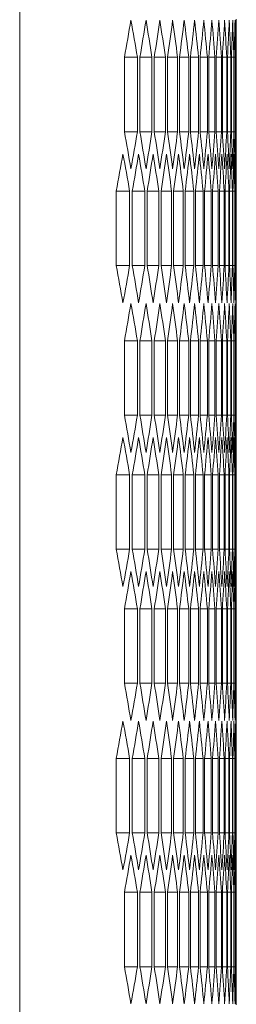
# Model space of a CAD drawing. Units: millimetres. Extents: x -515 to 2332, y -2215 to 1207.
# Drawn here: x 1405 to 1422, y 58 to 135 of the extents above; entities that cross this region are included whole.
import ezdxf

# ---------------------------------------------------------------- set-up
doc = ezdxf.new("R2010")
doc.units = ezdxf.units.MM

# ---------------------------------------------------------------- blocks, each defined once
blk = doc.blocks.new('A$C45F96B06')
at = {"color": 0, "linetype": 'Continuous', "lineweight": 0, "extrusion": (2.22045e-16, 1, 2.22045e-16)}
for p, q in [((420, -1029.325), (420, 1102.125)), ((436.8, 74.626), (436.8, 64.174)), ((428.117, 65.906), (428.117, 71.679)), ((429.128, 71.679), (428.117, 71.679)), ((429.128, 71.679), (429.128, 65.906)), ((429.323, 65.906), (429.323, 71.679)), ((430.258, 71.679), (429.323, 71.679)), ((430.258, 71.679), (430.258, 65.906)), ((430.438, 65.906), (430.438, 71.679)), ((431.298, 71.679), (430.438, 71.679)), ((431.298, 71.679), (431.298, 65.906)), ((431.462, 65.906), (431.462, 71.679)), ((432.247, 71.679), (431.462, 71.679)), ((432.247, 71.679), (432.247, 65.906)), ((432.397, 65.906), (432.397, 71.679)), ((433.107, 71.679), (432.397, 71.679)), ((433.107, 71.679), (433.107, 65.906)), ((433.241, 65.906), (433.241, 71.679)), ((433.876, 71.679), (433.241, 71.679)), ((433.876, 71.679), (433.876, 65.906)), ((433.995, 65.906), (433.995, 71.679)), ((434.555, 71.679), (433.995, 71.679)), ((434.555, 71.679), (434.555, 65.906)), ((434.659, 65.906), (434.659, 71.679)), ((435.144, 71.679), (434.659, 71.679)), ((435.144, 71.679), (435.144, 65.906)), ((435.234, 65.906), (435.234, 71.679)), ((435.644, 71.679), (435.234, 71.679)), ((435.644, 71.679), (435.644, 65.906)), ((435.719, 65.906), (435.719, 71.679)), ((436.054, 71.679), (435.719, 71.679)), ((436.054, 71.679), (436.054, 65.906)), ((436.114, 65.906), (436.114, 71.679)), ((436.375, 71.679), (436.114, 71.679)), ((436.375, 71.679), (436.375, 65.906)), ((436.42, 65.906), (436.42, 71.679)), ((436.606, 71.679), (436.42, 71.679)), ((436.606, 71.679), (436.606, 65.906)), ((436.636, 65.906), (436.636, 71.679)), ((436.748, 71.679), (436.636, 71.679)), ((436.748, 71.679), (436.748, 65.906)), ((436.762, 65.906), (436.762, 71.679)), ((436.762, 71.679), (436.8, 71.679)), ((436.8, 71.679), (436.8, 65.906)), ((429.128, 65.906), (428.117, 65.906)), ((430.258, 65.906), (429.323, 65.906)), ((431.298, 65.906), (430.438, 65.906)), ((432.247, 65.906), (431.462, 65.906)), ((433.107, 65.906), (432.397, 65.906)), ((433.876, 65.906), (433.241, 65.906)), ((434.555, 65.906), (433.995, 65.906)), ((435.144, 65.906), (434.659, 65.906)), ((435.644, 65.906), (435.234, 65.906)), ((436.054, 65.906), (435.719, 65.906)), ((436.375, 65.906), (436.114, 65.906)), ((436.606, 65.906), (436.42, 65.906)), ((436.748, 65.906), (436.636, 65.906)), ((436.762, 65.906), (436.8, 65.906)), ((427.48, 55.513), (427.48, 61.287)), ((428.529, 61.287), (427.48, 61.287)), ((428.529, 61.287), (428.529, 55.513)), ((428.731, 55.513), (428.731, 61.287)), ((429.704, 61.287), (428.731, 61.287)), ((429.704, 61.287), (429.704, 55.513)), ((429.891, 55.513), (429.891, 61.287)), ((430.789, 61.287), (429.891, 61.287)), ((430.789, 61.287), (430.789, 55.513)), ((430.961, 55.513), (430.961, 61.287)), ((431.784, 61.287), (430.961, 61.287)), ((431.784, 61.287), (431.784, 55.513)), ((431.941, 55.513), (431.941, 61.287)), ((432.688, 61.287), (431.941, 61.287)), ((432.688, 61.287), (432.688, 55.513)), ((432.83, 55.513), (432.83, 61.287)), ((433.502, 61.287), (432.83, 61.287)), ((433.502, 61.287), (433.502, 55.513)), ((433.629, 55.513), (433.629, 61.287)), ((434.227, 61.287), (433.629, 61.287)), ((434.227, 61.287), (434.227, 55.513)), ((434.339, 55.513), (434.339, 61.287)), ((434.861, 61.287), (434.339, 61.287)), ((434.861, 61.287), (434.861, 55.513)), ((434.958, 55.513), (434.958, 61.287)), ((435.405, 61.287), (434.958, 61.287)), ((435.405, 61.287), (435.405, 55.513)), ((435.488, 55.513), (435.488, 61.287)), ((435.86, 61.287), (435.488, 61.287)), ((435.86, 61.287), (435.86, 55.513)), ((435.928, 55.513), (435.928, 61.287)), ((436.226, 61.287), (435.928, 61.287)), ((436.226, 61.287), (436.226, 55.513)), ((436.278, 55.513), (436.278, 61.287)), ((436.502, 61.287), (436.278, 61.287)), ((436.502, 61.287), (436.502, 55.513)), ((436.539, 55.513), (436.539, 61.287)), ((436.688, 61.287), (436.539, 61.287)), ((436.688, 61.287), (436.688, 55.513)), ((436.71, 55.513), (436.71, 61.287)), ((436.785, 61.287), (436.71, 61.287)), ((436.785, 61.287), (436.785, 55.513)), ((436.792, 55.513), (436.792, 61.287)), ((428.529, 55.513), (427.48, 55.513)), ((429.704, 55.513), (428.731, 55.513)), ((430.789, 55.513), (429.891, 55.513)), ((431.784, 55.513), (430.961, 55.513)), ((432.688, 55.513), (431.941, 55.513)), ((433.502, 55.513), (432.83, 55.513)), ((434.227, 55.513), (433.629, 55.513)), ((434.861, 55.513), (434.339, 55.513)), ((435.405, 55.513), (434.958, 55.513)), ((435.86, 55.513), (435.488, 55.513)), ((436.226, 55.513), (435.928, 55.513)), ((436.502, 55.513), (436.278, 55.513)), ((436.688, 55.513), (436.539, 55.513)), ((436.785, 55.513), (436.71, 55.513)), ((436.8, 52.626), (436.8, 42.174)), ((428.117, 43.906), (428.117, 49.679)), ((429.128, 49.679), (428.117, 49.679)), ((429.128, 49.679), (429.128, 43.906)), ((429.323, 43.906), (429.323, 49.679)), ((430.258, 49.679), (429.323, 49.679)), ((430.258, 49.679), (430.258, 43.906)), ((430.438, 43.906), (430.438, 49.679)), ((431.298, 49.679), (430.438, 49.679)), ((431.298, 49.679), (431.298, 43.906)), ((431.462, 43.906), (431.462, 49.679)), ((432.247, 49.679), (431.462, 49.679)), ((432.247, 49.679), (432.247, 43.906)), ((432.397, 43.906), (432.397, 49.679)), ((433.107, 49.679), (432.397, 49.679)), ((433.107, 49.679), (433.107, 43.906)), ((433.241, 43.906), (433.241, 49.679)), ((433.876, 49.679), (433.241, 49.679)), ((433.876, 49.679), (433.876, 43.906)), ((433.995, 43.906), (433.995, 49.679)), ((434.555, 49.679), (433.995, 49.679)), ((434.555, 49.679), (434.555, 43.906)), ((434.659, 43.906), (434.659, 49.679)), ((435.144, 49.679), (434.659, 49.679)), ((435.144, 49.679), (435.144, 43.906)), ((435.234, 43.906), (435.234, 49.679)), ((435.644, 49.679), (435.234, 49.679)), ((435.644, 49.679), (435.644, 43.906)), ((435.719, 43.906), (435.719, 49.679)), ((436.054, 49.679), (435.719, 49.679)), ((436.054, 49.679), (436.054, 43.906)), ((436.114, 43.906), (436.114, 49.679)), ((436.375, 49.679), (436.114, 49.679)), ((436.375, 49.679), (436.375, 43.906)), ((436.42, 43.906), (436.42, 49.679)), ((436.606, 49.679), (436.42, 49.679)), ((436.606, 49.679), (436.606, 43.906)), ((436.636, 43.906), (436.636, 49.679)), ((436.748, 49.679), (436.636, 49.679)), ((436.748, 49.679), (436.748, 43.906)), ((436.762, 43.906), (436.762, 49.679)), ((436.762, 49.679), (436.8, 49.679)), ((436.8, 49.679), (436.8, 43.906)), ((429.128, 43.906), (428.117, 43.906)), ((430.258, 43.906), (429.323, 43.906)), ((431.298, 43.906), (430.438, 43.906)), ((432.247, 43.906), (431.462, 43.906)), ((433.107, 43.906), (432.397, 43.906)), ((433.876, 43.906), (433.241, 43.906)), ((434.555, 43.906), (433.995, 43.906)), ((435.144, 43.906), (434.659, 43.906)), ((435.644, 43.906), (435.234, 43.906)), ((436.054, 43.906), (435.719, 43.906)), ((436.375, 43.906), (436.114, 43.906)), ((436.606, 43.906), (436.42, 43.906)), ((436.748, 43.906), (436.636, 43.906)), ((436.762, 43.906), (436.8, 43.906)), ((427.48, 33.513), (427.48, 39.287)), ((428.529, 39.287), (427.48, 39.287)), ((428.529, 39.287), (428.529, 33.513)), ((428.731, 33.513), (428.731, 39.287)), ((429.704, 39.287), (428.731, 39.287)), ((429.704, 39.287), (429.704, 33.513)), ((429.891, 33.513), (429.891, 39.287)), ((430.789, 39.287), (429.891, 39.287)), ((430.789, 39.287), (430.789, 33.513)), ((430.961, 33.513), (430.961, 39.287)), ((431.784, 39.287), (430.961, 39.287)), ((431.784, 39.287), (431.784, 33.513)), ((431.941, 33.513), (431.941, 39.287)), ((432.688, 39.287), (431.941, 39.287)), ((432.688, 39.287), (432.688, 33.513)), ((432.83, 33.513), (432.83, 39.287)), ((433.502, 39.287), (432.83, 39.287)), ((433.502, 39.287), (433.502, 33.513)), ((433.629, 33.513), (433.629, 39.287)), ((434.227, 39.287), (433.629, 39.287)), ((434.227, 39.287), (434.227, 33.513)), ((434.339, 33.513), (434.339, 39.287)), ((434.861, 39.287), (434.339, 39.287)), ((434.861, 39.287), (434.861, 33.513)), ((434.958, 33.513), (434.958, 39.287)), ((435.405, 39.287), (434.958, 39.287)), ((435.405, 39.287), (435.405, 33.513)), ((435.488, 33.513), (435.488, 39.287)), ((435.86, 39.287), (435.488, 39.287)), ((435.86, 39.287), (435.86, 33.513)), ((435.928, 33.513), (435.928, 39.287)), ((436.226, 39.287), (435.928, 39.287)), ((436.226, 39.287), (436.226, 33.513)), ((436.278, 33.513), (436.278, 39.287)), ((436.502, 39.287), (436.278, 39.287)), ((436.502, 39.287), (436.502, 33.513)), ((436.539, 33.513), (436.539, 39.287)), ((436.688, 39.287), (436.539, 39.287)), ((436.688, 39.287), (436.688, 33.513)), ((436.71, 33.513), (436.71, 39.287)), ((436.785, 39.287), (436.71, 39.287)), ((436.785, 39.287), (436.785, 33.513)), ((436.792, 33.513), (436.792, 39.287)), ((428.529, 33.513), (427.48, 33.513)), ((429.704, 33.513), (428.731, 33.513)), ((430.789, 33.513), (429.891, 33.513)), ((431.784, 33.513), (430.961, 33.513)), ((432.688, 33.513), (431.941, 33.513)), ((433.502, 33.513), (432.83, 33.513)), ((434.227, 33.513), (433.629, 33.513)), ((434.861, 33.513), (434.339, 33.513)), ((435.405, 33.513), (434.958, 33.513)), ((435.86, 33.513), (435.488, 33.513)), ((436.226, 33.513), (435.928, 33.513)), ((436.502, 33.513), (436.278, 33.513)), ((436.688, 33.513), (436.539, 33.513)), ((436.785, 33.513), (436.71, 33.513)), ((436.8, 30.626), (436.8, 20.174)), ((428.117, 23.121), (428.117, 28.894)), ((429.128, 28.894), (428.117, 28.894)), ((429.128, 28.894), (429.128, 23.121)), ((429.323, 23.121), (429.323, 28.894)), ((430.258, 28.894), (429.323, 28.894)), ((430.258, 28.894), (430.258, 23.121)), ((430.438, 23.121), (430.438, 28.894)), ((431.298, 28.894), (430.438, 28.894)), ((431.298, 28.894), (431.298, 23.121)), ((431.462, 23.121), (431.462, 28.894)), ((432.247, 28.894), (431.462, 28.894)), ((432.247, 28.894), (432.247, 23.121)), ((432.397, 23.121), (432.397, 28.894)), ((433.107, 28.894), (432.397, 28.894)), ((433.107, 28.894), (433.107, 23.121)), ((433.241, 23.121), (433.241, 28.894)), ((433.876, 28.894), (433.241, 28.894)), ((433.876, 28.894), (433.876, 23.121)), ((433.995, 23.121), (433.995, 28.894)), ((434.555, 28.894), (433.995, 28.894)), ((434.555, 28.894), (434.555, 23.121)), ((434.659, 23.121), (434.659, 28.894)), ((435.144, 28.894), (434.659, 28.894)), ((435.144, 28.894), (435.144, 23.121)), ((435.234, 23.121), (435.234, 28.894)), ((435.644, 28.894), (435.234, 28.894)), ((435.644, 28.894), (435.644, 23.121)), ((435.719, 23.121), (435.719, 28.894)), ((436.054, 28.894), (435.719, 28.894)), ((436.054, 28.894), (436.054, 23.121)), ((436.114, 23.121), (436.114, 28.894)), ((436.375, 28.894), (436.114, 28.894)), ((436.375, 28.894), (436.375, 23.121)), ((436.42, 23.121), (436.42, 28.894)), ((436.606, 28.894), (436.42, 28.894)), ((436.606, 28.894), (436.606, 23.121)), ((436.636, 23.121), (436.636, 28.894)), ((436.748, 28.894), (436.636, 28.894)), ((436.748, 28.894), (436.748, 23.121)), ((436.762, 23.121), (436.762, 28.894)), ((436.762, 28.894), (436.8, 28.894)), ((436.8, 28.894), (436.8, 23.121)), ((429.128, 23.121), (428.117, 23.121)), ((430.258, 23.121), (429.323, 23.121)), ((431.298, 23.121), (430.438, 23.121)), ((432.247, 23.121), (431.462, 23.121)), ((433.107, 23.121), (432.397, 23.121)), ((433.876, 23.121), (433.241, 23.121)), ((434.555, 23.121), (433.995, 23.121)), ((435.144, 23.121), (434.659, 23.121)), ((435.644, 23.121), (435.234, 23.121)), ((436.054, 23.121), (435.719, 23.121)), ((436.375, 23.121), (436.114, 23.121)), ((436.606, 23.121), (436.42, 23.121)), ((436.748, 23.121), (436.636, 23.121)), ((436.762, 23.121), (436.8, 23.121)), ((427.48, 11.513), (427.48, 17.287)), ((428.529, 17.287), (427.48, 17.287)), ((428.529, 17.287), (428.529, 11.513)), ((428.731, 11.513), (428.731, 17.287)), ((429.704, 17.287), (428.731, 17.287)), ((429.704, 17.287), (429.704, 11.513)), ((429.891, 11.513), (429.891, 17.287)), ((430.789, 17.287), (429.891, 17.287)), ((430.789, 17.287), (430.789, 11.513)), ((430.961, 11.513), (430.961, 17.287)), ((431.784, 17.287), (430.961, 17.287)), ((431.784, 17.287), (431.784, 11.513)), ((431.941, 11.513), (431.941, 17.287)), ((432.688, 17.287), (431.941, 17.287)), ((432.688, 17.287), (432.688, 11.513)), ((432.83, 11.513), (432.83, 17.287)), ((433.502, 17.287), (432.83, 17.287)), ((433.502, 17.287), (433.502, 11.513)), ((433.629, 11.513), (433.629, 17.287)), ((434.227, 17.287), (433.629, 17.287)), ((434.227, 17.287), (434.227, 11.513)), ((434.339, 11.513), (434.339, 17.287)), ((434.861, 17.287), (434.339, 17.287)), ((434.861, 17.287), (434.861, 11.513)), ((434.958, 11.513), (434.958, 17.287)), ((435.405, 17.287), (434.958, 17.287)), ((435.405, 17.287), (435.405, 11.513)), ((435.488, 11.513), (435.488, 17.287)), ((435.86, 17.287), (435.488, 17.287)), ((435.86, 17.287), (435.86, 11.513)), ((435.928, 11.513), (435.928, 17.287)), ((436.226, 17.287), (435.928, 17.287)), ((436.226, 17.287), (436.226, 11.513)), ((436.278, 11.513), (436.278, 17.287)), ((436.502, 17.287), (436.278, 17.287)), ((436.502, 17.287), (436.502, 11.513)), ((436.539, 11.513), (436.539, 17.287)), ((436.688, 17.287), (436.539, 17.287)), ((436.688, 17.287), (436.688, 11.513)), ((436.71, 11.513), (436.71, 17.287)), ((436.785, 17.287), (436.71, 17.287)), ((436.785, 17.287), (436.785, 11.513)), ((436.792, 11.513), (436.792, 17.287)), ((428.529, 11.513), (427.48, 11.513)), ((429.704, 11.513), (428.731, 11.513)), ((430.789, 11.513), (429.891, 11.513)), ((431.784, 11.513), (430.961, 11.513)), ((432.688, 11.513), (431.941, 11.513)), ((433.502, 11.513), (432.83, 11.513)), ((434.227, 11.513), (433.629, 11.513)), ((434.861, 11.513), (434.339, 11.513)), ((435.405, 11.513), (434.958, 11.513)), ((435.86, 11.513), (435.488, 11.513)), ((436.226, 11.513), (435.928, 11.513)), ((436.502, 11.513), (436.278, 11.513)), ((436.688, 11.513), (436.539, 11.513)), ((436.785, 11.513), (436.71, 11.513)), ((436.8, 8.626), (436.8, -1.826)), ((428.117, 1.121), (428.117, 6.894)), ((429.128, 6.894), (428.117, 6.894)), ((429.128, 6.894), (429.128, 1.121)), ((429.323, 1.121), (429.323, 6.894)), ((430.258, 6.894), (429.323, 6.894)), ((430.258, 6.894), (430.258, 1.121)), ((430.438, 1.121), (430.438, 6.894)), ((431.298, 6.894), (430.438, 6.894)), ((431.298, 6.894), (431.298, 1.121)), ((431.462, 1.121), (431.462, 6.894)), ((432.247, 6.894), (431.462, 6.894)), ((432.247, 6.894), (432.247, 1.121)), ((432.397, 1.121), (432.397, 6.894)), ((433.107, 6.894), (432.397, 6.894)), ((433.107, 6.894), (433.107, 1.121)), ((433.241, 1.121), (433.241, 6.894)), ((433.876, 6.894), (433.241, 6.894)), ((433.876, 6.894), (433.876, 1.121)), ((433.995, 1.121), (433.995, 6.894)), ((434.555, 6.894), (433.995, 6.894)), ((434.555, 6.894), (434.555, 1.121)), ((434.659, 1.121), (434.659, 6.894)), ((435.144, 6.894), (434.659, 6.894)), ((435.144, 6.894), (435.144, 1.121)), ((435.234, 1.121), (435.234, 6.894)), ((435.644, 6.894), (435.234, 6.894)), ((435.644, 6.894), (435.644, 1.121)), ((435.719, 1.121), (435.719, 6.894)), ((436.054, 6.894), (435.719, 6.894)), ((436.054, 6.894), (436.054, 1.121)), ((436.114, 1.121), (436.114, 6.894)), ((436.375, 6.894), (436.114, 6.894)), ((436.375, 6.894), (436.375, 1.121)), ((436.42, 1.121), (436.42, 6.894)), ((436.606, 6.894), (436.42, 6.894)), ((436.606, 6.894), (436.606, 1.121)), ((436.636, 1.121), (436.636, 6.894)), ((436.748, 6.894), (436.636, 6.894)), ((436.748, 6.894), (436.748, 1.121)), ((436.762, 1.121), (436.762, 6.894)), ((436.762, 6.894), (436.8, 6.894)), ((436.8, 6.894), (436.8, 1.121)), ((429.128, 1.121), (428.117, 1.121)), ((430.258, 1.121), (429.323, 1.121)), ((431.298, 1.121), (430.438, 1.121)), ((432.247, 1.121), (431.462, 1.121)), ((433.107, 1.121), (432.397, 1.121)), ((433.876, 1.121), (433.241, 1.121)), ((434.555, 1.121), (433.995, 1.121)), ((435.144, 1.121), (434.659, 1.121)), ((435.644, 1.121), (435.234, 1.121)), ((436.054, 1.121), (435.719, 1.121)), ((436.375, 1.121), (436.114, 1.121)), ((436.606, 1.121), (436.42, 1.121)), ((436.748, 1.121), (436.636, 1.121)), ((436.762, 1.121), (436.8, 1.121))]:
    blk.add_line(p, q, dxfattribs=at)
at = {"color": 0, "linetype": 'Continuous', "lineweight": 0}
for centre, major_axis, start_param, end_param in [((-1701.786, 167.849), (2138.569, 0), -0.09006, -0.08735), ((-1702.961, 160.971), (2139.749, 0), -0.083557, -0.08085), ((-1704.048, 154.086), (2140.84, 0), -0.077062, -0.074357), ((-1705.047, 147.194), (2141.841, 0), -0.070572, -0.06787), ((-1705.957, 140.296), (2142.753, 0), -0.064089, -0.061389), ((-1706.779, 133.392), (2143.576, 0), -0.057611, -0.054914), ((-1707.512, 126.483), (2144.31, 0), -0.051138, -0.048442), ((-1708.155, 119.57), (2144.954, 0), -0.044669, -0.041975), ((-1708.71, 112.653), (2145.509, 0), -0.038204, -0.035512), ((-1709.175, 105.733), (2145.975, 0), -0.031743, -0.029051), ((-1709.552, 98.81), (2146.351, 0), -0.025283, -0.022593), ((-1709.838, 91.884), (2146.638, 0), -0.018826, -0.016136), ((-1710.036, 84.958), (2146.836, 0), -0.012371, -0.009681), ((-1710.144, 78.03), (2146.944, 0), -0.005916, -0.003227), ((-1701.786, -30.264), (2138.569, 0), 0.08735, 0.09006), ((-1702.961, -23.386), (2139.749, 0), 0.08085, 0.083557), ((-1704.048, -16.501), (2140.84, 0), 0.074357, 0.077062), ((-1705.047, -9.609), (2141.841, 0), 0.06787, 0.070572), ((-1705.957, -2.711), (2142.753, 0), 0.061389, 0.064089), ((-1706.779, 4.193), (2143.576, 0), 0.054914, 0.057611), ((-1707.512, 11.101), (2144.31, 0), 0.048442, 0.051138), ((-1708.155, 18.015), (2144.954, 0), 0.041975, 0.044669), ((-1708.71, 24.932), (2145.509, 0), 0.035512, 0.038204), ((-1709.175, 31.852), (2145.975, 0), 0.029051, 0.031743), ((-1709.552, 38.775), (2146.351, 0), 0.022593, 0.025283), ((-1709.838, 45.7), (2146.638, 0), 0.016136, 0.018826), ((-1710.036, 52.627), (2146.836, 0), 0.009681, 0.012371), ((-1710.144, 59.555), (2146.944, 0), 0.003227, 0.005916), ((-1701.165, 160.892), (2137.946, 0), -0.093314, -0.090602), ((-1702.384, 154.018), (2139.17, 0), -0.086808, -0.084099), ((-1703.516, 147.137), (2140.305, 0), -0.080309, -0.077603), ((-1704.559, 140.248), (2141.351, 0), -0.073816, -0.071113), ((-1705.513, 133.353), (2142.308, 0), -0.06733, -0.064629), ((-1706.379, 126.452), (2143.176, 0), -0.06085, -0.058151), ((-1707.156, 119.546), (2143.954, 0), -0.054374, -0.051677), ((-1707.845, 112.635), (2144.643, 0), -0.047903, -0.045208), ((-1708.444, 105.72), (2145.243, 0), -0.041436, -0.038743), ((-1708.954, 98.801), (2145.754, 0), -0.034973, -0.032281), ((-1709.375, 91.879), (2146.174, 0), -0.028513, -0.025822), ((-1709.706, 84.955), (2146.506, 0), -0.022055, -0.019364), ((-1709.948, 78.029), (2146.748, 0), -0.015598, -0.012909), ((-1710.101, 71.102), (2146.901, 0), -0.009143, -0.006454), ((-1710.164, 64.174), (2146.964, 0), -0.002689, 0), ((-1701.165, -44.092), (2137.946, 0), 0.090602, 0.093314), ((-1702.384, -37.218), (2139.17, 0), 0.084099, 0.086808), ((-1703.516, -30.337), (2140.305, 0), 0.077603, 0.080309), ((-1704.559, -23.448), (2141.351, 0), 0.071113, 0.073816), ((-1705.513, -16.553), (2142.308, 0), 0.064629, 0.06733), ((-1706.379, -9.652), (2143.176, 0), 0.058151, 0.06085), ((-1707.156, -2.746), (2143.954, 0), 0.051677, 0.054374), ((-1707.845, 4.165), (2144.643, 0), 0.045208, 0.047903), ((-1708.444, 11.08), (2145.243, 0), 0.038743, 0.041436), ((-1708.954, 17.999), (2145.754, 0), 0.032281, 0.034973), ((-1709.375, 24.921), (2146.174, 0), 0.025822, 0.028513), ((-1709.706, 31.845), (2146.506, 0), 0.019364, 0.022055), ((-1709.948, 38.771), (2146.748, 0), 0.012909, 0.015598), ((-1710.101, 45.698), (2146.901, 0), 0.006454, 0.009143), ((-1710.164, 52.626), (2146.964, 0), 0, 0.002689), ((-1701.786, 145.849), (2138.569, 0), -0.09006, -0.08735), ((-1702.961, 138.971), (2139.749, 0), -0.083557, -0.08085), ((-1704.048, 132.086), (2140.84, 0), -0.077062, -0.074357), ((-1705.047, 125.194), (2141.841, 0), -0.070572, -0.06787), ((-1705.957, 118.296), (2142.753, 0), -0.064089, -0.061389), ((-1706.779, 111.392), (2143.576, 0), -0.057611, -0.054914), ((-1707.512, 104.483), (2144.31, 0), -0.051138, -0.048442), ((-1708.155, 97.57), (2144.954, 0), -0.044669, -0.041975), ((-1708.71, 90.653), (2145.509, 0), -0.038204, -0.035512), ((-1709.175, 83.733), (2145.975, 0), -0.031743, -0.029051), ((-1709.552, 76.81), (2146.351, 0), -0.025283, -0.022593), ((-1709.838, 69.884), (2146.638, 0), -0.018826, -0.016136), ((-1710.036, 62.958), (2146.836, 0), -0.012371, -0.009681), ((-1710.144, 56.03), (2146.944, 0), -0.005916, -0.003227), ((-1701.786, -52.264), (2138.569, 0), 0.08735, 0.09006), ((-1702.961, -45.386), (2139.749, 0), 0.08085, 0.083557), ((-1704.048, -38.501), (2140.84, 0), 0.074357, 0.077062), ((-1705.047, -31.609), (2141.841, 0), 0.06787, 0.070572), ((-1705.957, -24.711), (2142.753, 0), 0.061389, 0.064089), ((-1706.779, -17.807), (2143.576, 0), 0.054914, 0.057611), ((-1707.512, -10.899), (2144.31, 0), 0.048442, 0.051138), ((-1708.155, -3.985), (2144.954, 0), 0.041975, 0.044669), ((-1708.71, 2.932), (2145.509, 0), 0.035512, 0.038204), ((-1709.175, 9.852), (2145.975, 0), 0.029051, 0.031743), ((-1709.552, 16.775), (2146.351, 0), 0.022593, 0.025283), ((-1709.838, 23.7), (2146.638, 0), 0.016136, 0.018826), ((-1710.036, 30.627), (2146.836, 0), 0.009681, 0.012371), ((-1710.144, 37.555), (2146.944, 0), 0.003227, 0.005916), ((-1701.165, 138.892), (2137.946, 0), -0.093314, -0.090602), ((-1702.384, 132.018), (2139.17, 0), -0.086808, -0.084099), ((-1703.516, 125.137), (2140.305, 0), -0.080309, -0.077603), ((-1704.559, 118.248), (2141.351, 0), -0.073816, -0.071113), ((-1705.513, 111.353), (2142.308, 0), -0.06733, -0.064629), ((-1706.379, 104.452), (2143.176, 0), -0.06085, -0.058151), ((-1707.156, 97.546), (2143.954, 0), -0.054374, -0.051677), ((-1707.845, 90.635), (2144.643, 0), -0.047903, -0.045208), ((-1708.444, 83.72), (2145.243, 0), -0.041436, -0.038743), ((-1708.954, 76.801), (2145.754, 0), -0.034973, -0.032281), ((-1709.375, 69.879), (2146.174, 0), -0.028513, -0.025822), ((-1709.706, 62.955), (2146.506, 0), -0.022055, -0.019364), ((-1709.948, 56.029), (2146.748, 0), -0.015598, -0.012909), ((-1710.101, 49.102), (2146.901, 0), -0.009143, -0.006454), ((-1710.164, 42.174), (2146.964, 0), -0.002689, 0), ((-1701.165, -66.092), (2137.946, 0), 0.090602, 0.093314), ((-1702.384, -59.218), (2139.17, 0), 0.084099, 0.086808), ((-1703.516, -52.337), (2140.305, 0), 0.077603, 0.080309), ((-1704.559, -45.448), (2141.351, 0), 0.071113, 0.073816), ((-1705.513, -38.553), (2142.308, 0), 0.064629, 0.06733), ((-1706.379, -31.652), (2143.176, 0), 0.058151, 0.06085), ((-1707.156, -24.746), (2143.954, 0), 0.051677, 0.054374), ((-1707.845, -17.835), (2144.643, 0), 0.045208, 0.047903), ((-1708.444, -10.92), (2145.243, 0), 0.038743, 0.041436), ((-1708.954, -4.001), (2145.754, 0), 0.032281, 0.034973), ((-1709.375, 2.921), (2146.174, 0), 0.025822, 0.028513), ((-1709.706, 9.845), (2146.506, 0), 0.019364, 0.022055), ((-1709.948, 16.771), (2146.748, 0), 0.012909, 0.015598), ((-1710.101, 23.698), (2146.901, 0), 0.006454, 0.009143), ((-1710.164, 30.626), (2146.964, 0), 0, 0.002689), ((-1701.786, 125.064), (2138.569, 0), -0.09006, -0.08735), ((-1702.961, 118.186), (2139.749, 0), -0.083557, -0.08085), ((-1704.048, 111.301), (2140.84, 0), -0.077062, -0.074357), ((-1705.047, 104.409), (2141.841, 0), -0.070572, -0.06787), ((-1705.957, 97.511), (2142.753, 0), -0.064089, -0.061389), ((-1706.779, 90.607), (2143.576, 0), -0.057611, -0.054914), ((-1707.512, 83.699), (2144.31, 0), -0.051138, -0.048442), ((-1708.155, 76.785), (2144.954, 0), -0.044669, -0.041975), ((-1708.71, 69.868), (2145.509, 0), -0.038204, -0.035512), ((-1709.175, 62.948), (2145.975, 0), -0.031743, -0.029051), ((-1709.552, 56.025), (2146.351, 0), -0.025283, -0.022593), ((-1709.838, 49.1), (2146.638, 0), -0.018826, -0.016136), ((-1710.036, 42.173), (2146.836, 0), -0.012371, -0.009681), ((-1710.144, 35.245), (2146.944, 0), -0.005916, -0.003227), ((-1701.786, -73.049), (2138.569, 0), 0.08735, 0.09006), ((-1702.961, -66.171), (2139.749, 0), 0.08085, 0.083557), ((-1704.048, -59.286), (2140.84, 0), 0.074357, 0.077062), ((-1705.047, -52.394), (2141.841, 0), 0.06787, 0.070572), ((-1705.957, -45.496), (2142.753, 0), 0.061389, 0.064089), ((-1706.779, -38.592), (2143.576, 0), 0.054914, 0.057611), ((-1707.512, -31.683), (2144.31, 0), 0.048442, 0.051138), ((-1708.155, -24.77), (2144.954, 0), 0.041975, 0.044669), ((-1708.71, -17.853), (2145.509, 0), 0.035512, 0.038204), ((-1709.175, -10.933), (2145.975, 0), 0.029051, 0.031743), ((-1709.552, -4.01), (2146.351, 0), 0.022593, 0.025283), ((-1709.838, 2.916), (2146.638, 0), 0.016136, 0.018826), ((-1710.036, 9.842), (2146.836, 0), 0.009681, 0.012371), ((-1710.144, 16.77), (2146.944, 0), 0.003227, 0.005916), ((-1701.165, 116.892), (2137.946, 0), -0.093314, -0.090602), ((-1702.384, 110.018), (2139.17, 0), -0.086808, -0.084099), ((-1703.516, 103.137), (2140.305, 0), -0.080309, -0.077603), ((-1704.559, 96.248), (2141.351, 0), -0.073816, -0.071113), ((-1705.513, 89.353), (2142.308, 0), -0.06733, -0.064629), ((-1706.379, 82.452), (2143.176, 0), -0.06085, -0.058151), ((-1707.156, 75.546), (2143.954, 0), -0.054374, -0.051677), ((-1707.845, 68.635), (2144.643, 0), -0.047903, -0.045208), ((-1708.444, 61.72), (2145.243, 0), -0.041436, -0.038743), ((-1708.954, 54.801), (2145.754, 0), -0.034973, -0.032281), ((-1709.375, 47.879), (2146.174, 0), -0.028513, -0.025822), ((-1709.706, 40.955), (2146.506, 0), -0.022055, -0.019364), ((-1709.948, 34.029), (2146.748, 0), -0.015598, -0.012909), ((-1710.101, 27.102), (2146.901, 0), -0.009143, -0.006454), ((-1710.164, 20.174), (2146.964, 0), -0.002689, 0), ((-1701.165, -88.092), (2137.946, 0), 0.090602, 0.093314), ((-1702.384, -81.218), (2139.17, 0), 0.084099, 0.086808), ((-1703.516, -74.337), (2140.305, 0), 0.077603, 0.080309), ((-1704.559, -67.448), (2141.351, 0), 0.071113, 0.073816), ((-1705.513, -60.553), (2142.308, 0), 0.064629, 0.06733), ((-1706.379, -53.652), (2143.176, 0), 0.058151, 0.06085), ((-1707.156, -46.746), (2143.954, 0), 0.051677, 0.054374), ((-1707.845, -39.835), (2144.643, 0), 0.045208, 0.047903), ((-1708.444, -32.92), (2145.243, 0), 0.038743, 0.041436), ((-1708.954, -26.001), (2145.754, 0), 0.032281, 0.034973), ((-1709.375, -19.079), (2146.174, 0), 0.025822, 0.028513), ((-1709.706, -12.155), (2146.506, 0), 0.019364, 0.022055), ((-1709.948, -5.229), (2146.748, 0), 0.012909, 0.015598), ((-1710.101, 1.698), (2146.901, 0), 0.006454, 0.009143), ((-1710.164, 8.626), (2146.964, 0), 0, 0.002689), ((-1701.786, 103.064), (2138.569, 0), -0.09006, -0.08735), ((-1702.961, 96.186), (2139.749, 0), -0.083557, -0.08085), ((-1704.048, 89.301), (2140.84, 0), -0.077062, -0.074357), ((-1705.047, 82.409), (2141.841, 0), -0.070572, -0.06787), ((-1705.957, 75.511), (2142.753, 0), -0.064089, -0.061389), ((-1706.779, 68.607), (2143.576, 0), -0.057611, -0.054914), ((-1707.512, 61.699), (2144.31, 0), -0.051138, -0.048442), ((-1708.155, 54.785), (2144.954, 0), -0.044669, -0.041975), ((-1708.71, 47.868), (2145.509, 0), -0.038204, -0.035512), ((-1709.175, 40.948), (2145.975, 0), -0.031743, -0.029051), ((-1709.552, 34.025), (2146.351, 0), -0.025283, -0.022593), ((-1709.838, 27.1), (2146.638, 0), -0.018826, -0.016136), ((-1710.036, 20.173), (2146.836, 0), -0.012371, -0.009681), ((-1710.144, 13.245), (2146.944, 0), -0.005916, -0.003227), ((-1701.786, -95.049), (2138.569, 0), 0.08735, 0.09006), ((-1702.961, -88.171), (2139.749, 0), 0.08085, 0.083557), ((-1704.048, -81.286), (2140.84, 0), 0.074357, 0.077062), ((-1705.047, -74.394), (2141.841, 0), 0.06787, 0.070572), ((-1705.957, -67.496), (2142.753, 0), 0.061389, 0.064089), ((-1706.779, -60.592), (2143.576, 0), 0.054914, 0.057611), ((-1707.512, -53.683), (2144.31, 0), 0.048442, 0.051138), ((-1708.155, -46.77), (2144.954, 0), 0.041975, 0.044669), ((-1708.71, -39.853), (2145.509, 0), 0.035512, 0.038204), ((-1709.175, -32.933), (2145.975, 0), 0.029051, 0.031743), ((-1709.552, -26.01), (2146.351, 0), 0.022593, 0.025283), ((-1709.838, -19.084), (2146.638, 0), 0.016136, 0.018826), ((-1710.036, -12.158), (2146.836, 0), 0.009681, 0.012371), ((-1710.144, -5.23), (2146.944, 0), 0.003227, 0.005916)]:
    blk.add_ellipse(centre, major_axis=major_axis, ratio=0.5, start_param=start_param, end_param=end_param, dxfattribs=at)
at = {"color": 0, "linetype": 'Continuous', "lineweight": 0, "extrusion": (4.93038e-32, 2.22045e-16, -1)}
for centre, major_axis, start_param, end_param in [((-1702.286, -18.739), (2139.072, 0), -0.08735, -0.084641), ((-1703.425, -11.858), (2140.214, 0), -0.08085, -0.078144), ((-1704.475, -4.97), (2141.268, 0), -0.074357, -0.071654), ((-1705.437, 1.925), (2142.232, 0), -0.06787, -0.065169), ((-1706.311, 8.825), (2143.107, 0), -0.061389, -0.058691), ((-1707.095, 15.731), (2143.893, 0), -0.054914, -0.052217), ((-1707.791, 22.642), (2144.589, 0), -0.048442, -0.045747), ((-1708.397, 29.556), (2145.197, 0), -0.041975, -0.039282), ((-1708.915, 36.475), (2145.714, 0), -0.035512, -0.032819), ((-1709.343, 43.396), (2146.143, 0), -0.029051, -0.02636), ((-1709.682, 50.321), (2146.482, 0), -0.022593, -0.019902), ((-1709.932, 57.246), (2146.732, 0), -0.016136, -0.013447), ((-1710.092, 64.174), (2146.892, 0), -0.009681, -0.006992), ((-1710.163, 71.102), (2146.963, 0), -0.003227, -0.000538), ((-1702.286, 156.324), (2139.072, 0), 0.084641, 0.08735), ((-1703.425, 149.443), (2140.214, 0), 0.078144, 0.08085), ((-1704.475, 142.555), (2141.268, 0), 0.071654, 0.074357), ((-1705.437, 135.66), (2142.232, 0), 0.065169, 0.06787), ((-1706.311, 128.76), (2143.107, 0), 0.058691, 0.061389), ((-1707.095, 121.854), (2143.893, 0), 0.052217, 0.054914), ((-1707.791, 114.943), (2144.589, 0), 0.045747, 0.048442), ((-1708.397, 108.028), (2145.197, 0), 0.039282, 0.041975), ((-1708.915, 101.11), (2145.714, 0), 0.032819, 0.035512), ((-1709.343, 94.188), (2146.143, 0), 0.02636, 0.029051), ((-1709.682, 87.264), (2146.482, 0), 0.019902, 0.022593), ((-1709.932, 80.338), (2146.732, 0), 0.013447, 0.016136), ((-1710.092, 73.411), (2146.892, 0), 0.006992, 0.009681), ((-1710.163, 66.483), (2146.963, 0), 0.000538, 0.003227), ((-1701.684, -32.569), (2138.467, 0), -0.090602, -0.087892), ((-1702.867, -25.692), (2139.654, 0), -0.084099, -0.081391), ((-1703.961, -18.807), (2140.752, 0), -0.077603, -0.074898), ((-1704.967, -11.916), (2141.761, 0), -0.071113, -0.068411), ((-1705.885, -5.018), (2142.681, 0), -0.064629, -0.061929), ((-1706.714, 1.885), (2143.511, 0), -0.058151, -0.055453), ((-1707.454, 8.793), (2144.252, 0), -0.051677, -0.048982), ((-1708.105, 15.706), (2144.904, 0), -0.045208, -0.042514), ((-1708.667, 22.623), (2145.467, 0), -0.038743, -0.03605), ((-1709.14, 29.543), (2145.94, 0), -0.032281, -0.029589), ((-1709.524, 36.466), (2146.324, 0), -0.025822, -0.023131), ((-1709.818, 43.391), (2146.618, 0), -0.019364, -0.016674), ((-1710.023, 50.318), (2146.823, 0), -0.012909, -0.010219), ((-1710.138, 57.245), (2146.938, 0), -0.006454, -0.003765), ((-1701.684, 149.369), (2138.467, 0), 0.087892, 0.090602), ((-1702.867, 142.492), (2139.654, 0), 0.081391, 0.084099), ((-1703.961, 135.607), (2140.752, 0), 0.074898, 0.077603), ((-1704.967, 128.716), (2141.761, 0), 0.068411, 0.071113), ((-1705.885, 121.818), (2142.681, 0), 0.061929, 0.064629), ((-1706.714, 114.915), (2143.511, 0), 0.055453, 0.058151), ((-1707.454, 108.007), (2144.252, 0), 0.048982, 0.051677), ((-1708.105, 101.094), (2144.904, 0), 0.042514, 0.045208), ((-1708.667, 94.177), (2145.467, 0), 0.03605, 0.038743), ((-1709.14, 87.257), (2145.94, 0), 0.029589, 0.032281), ((-1709.524, 80.334), (2146.324, 0), 0.023131, 0.025822), ((-1709.818, 73.409), (2146.618, 0), 0.016674, 0.019364), ((-1710.023, 66.482), (2146.823, 0), 0.010219, 0.012909), ((-1710.138, 59.555), (2146.938, 0), 0.003765, 0.006454), ((-1702.286, -40.739), (2139.072, 0), -0.08735, -0.084641), ((-1703.425, -33.858), (2140.214, 0), -0.08085, -0.078144), ((-1704.475, -26.97), (2141.268, 0), -0.074357, -0.071654), ((-1705.437, -20.075), (2142.232, 0), -0.06787, -0.065169), ((-1706.311, -13.175), (2143.107, 0), -0.061389, -0.058691), ((-1707.095, -6.269), (2143.893, 0), -0.054914, -0.052217), ((-1707.791, 0.642), (2144.589, 0), -0.048442, -0.045747), ((-1708.397, 7.556), (2145.197, 0), -0.041975, -0.039282), ((-1708.915, 14.475), (2145.714, 0), -0.035512, -0.032819), ((-1709.343, 21.396), (2146.143, 0), -0.029051, -0.02636), ((-1709.682, 28.321), (2146.482, 0), -0.022593, -0.019902), ((-1709.932, 35.246), (2146.732, 0), -0.016136, -0.013447), ((-1710.092, 42.174), (2146.892, 0), -0.009681, -0.006992), ((-1710.163, 49.102), (2146.963, 0), -0.003227, -0.000538), ((-1702.286, 134.324), (2139.072, 0), 0.084641, 0.08735), ((-1703.425, 127.443), (2140.214, 0), 0.078144, 0.08085), ((-1704.475, 120.555), (2141.268, 0), 0.071654, 0.074357), ((-1705.437, 113.66), (2142.232, 0), 0.065169, 0.06787), ((-1706.311, 106.76), (2143.107, 0), 0.058691, 0.061389), ((-1707.095, 99.854), (2143.893, 0), 0.052217, 0.054914), ((-1707.791, 92.943), (2144.589, 0), 0.045747, 0.048442), ((-1708.397, 86.028), (2145.197, 0), 0.039282, 0.041975), ((-1708.915, 79.11), (2145.714, 0), 0.032819, 0.035512), ((-1709.343, 72.188), (2146.143, 0), 0.02636, 0.029051), ((-1709.682, 65.264), (2146.482, 0), 0.019902, 0.022593), ((-1709.932, 58.338), (2146.732, 0), 0.013447, 0.016136), ((-1710.092, 51.411), (2146.892, 0), 0.006992, 0.009681), ((-1710.163, 44.483), (2146.963, 0), 0.000538, 0.003227), ((-1701.684, -54.569), (2138.467, 0), -0.090602, -0.087892), ((-1702.867, -47.692), (2139.654, 0), -0.084099, -0.081391), ((-1703.961, -40.807), (2140.752, 0), -0.077603, -0.074898), ((-1704.967, -33.916), (2141.761, 0), -0.071113, -0.068411), ((-1705.885, -27.018), (2142.681, 0), -0.064629, -0.061929), ((-1706.714, -20.115), (2143.511, 0), -0.058151, -0.055453), ((-1707.454, -13.207), (2144.252, 0), -0.051677, -0.048982), ((-1708.105, -6.294), (2144.904, 0), -0.045208, -0.042514), ((-1708.667, 0.623), (2145.467, 0), -0.038743, -0.03605), ((-1709.14, 7.543), (2145.94, 0), -0.032281, -0.029589), ((-1709.524, 14.466), (2146.324, 0), -0.025822, -0.023131), ((-1709.818, 21.391), (2146.618, 0), -0.019364, -0.016674), ((-1710.023, 28.318), (2146.823, 0), -0.012909, -0.010219), ((-1710.138, 35.245), (2146.938, 0), -0.006454, -0.003765), ((-1701.684, 127.369), (2138.467, 0), 0.087892, 0.090602), ((-1702.867, 120.492), (2139.654, 0), 0.081391, 0.084099), ((-1703.961, 113.607), (2140.752, 0), 0.074898, 0.077603), ((-1704.967, 106.716), (2141.761, 0), 0.068411, 0.071113), ((-1705.885, 99.818), (2142.681, 0), 0.061929, 0.064629), ((-1706.714, 92.915), (2143.511, 0), 0.055453, 0.058151), ((-1707.454, 86.007), (2144.252, 0), 0.048982, 0.051677), ((-1708.105, 79.094), (2144.904, 0), 0.042514, 0.045208), ((-1708.667, 72.177), (2145.467, 0), 0.03605, 0.038743), ((-1709.14, 65.257), (2145.94, 0), 0.029589, 0.032281), ((-1709.524, 58.334), (2146.324, 0), 0.023131, 0.025822), ((-1709.818, 51.409), (2146.618, 0), 0.016674, 0.019364), ((-1710.023, 44.482), (2146.823, 0), 0.010219, 0.012909), ((-1710.138, 37.555), (2146.938, 0), 0.003765, 0.006454), ((-1702.286, -61.524), (2139.072, 0), -0.08735, -0.084641), ((-1703.425, -54.643), (2140.214, 0), -0.08085, -0.078144), ((-1704.475, -47.755), (2141.268, 0), -0.074357, -0.071654), ((-1705.437, -40.86), (2142.232, 0), -0.06787, -0.065169), ((-1706.311, -33.96), (2143.107, 0), -0.061389, -0.058691), ((-1707.095, -27.054), (2143.893, 0), -0.054914, -0.052217), ((-1707.791, -20.143), (2144.589, 0), -0.048442, -0.045747), ((-1708.397, -13.228), (2145.197, 0), -0.041975, -0.039282), ((-1708.915, -6.31), (2145.714, 0), -0.035512, -0.032819), ((-1709.343, 0.612), (2146.143, 0), -0.029051, -0.02636), ((-1709.682, 7.536), (2146.482, 0), -0.022593, -0.019902), ((-1709.932, 14.462), (2146.732, 0), -0.016136, -0.013447), ((-1710.092, 21.389), (2146.892, 0), -0.009681, -0.006992), ((-1710.163, 28.317), (2146.963, 0), -0.003227, -0.000538), ((-1702.286, 113.539), (2139.072, 0), 0.084641, 0.08735), ((-1703.425, 106.658), (2140.214, 0), 0.078144, 0.08085), ((-1704.475, 99.77), (2141.268, 0), 0.071654, 0.074357), ((-1705.437, 92.875), (2142.232, 0), 0.065169, 0.06787), ((-1706.311, 85.975), (2143.107, 0), 0.058691, 0.061389), ((-1707.095, 79.069), (2143.893, 0), 0.052217, 0.054914), ((-1707.791, 72.158), (2144.589, 0), 0.045747, 0.048442), ((-1708.397, 65.244), (2145.197, 0), 0.039282, 0.041975), ((-1708.915, 58.325), (2145.714, 0), 0.032819, 0.035512), ((-1709.343, 51.404), (2146.143, 0), 0.02636, 0.029051), ((-1709.682, 44.479), (2146.482, 0), 0.019902, 0.022593), ((-1709.932, 37.554), (2146.732, 0), 0.013447, 0.016136), ((-1710.092, 30.626), (2146.892, 0), 0.006992, 0.009681), ((-1710.163, 23.698), (2146.963, 0), 0.000538, 0.003227), ((-1701.684, -76.569), (2138.467, 0), -0.090602, -0.087892), ((-1702.867, -69.692), (2139.654, 0), -0.084099, -0.081391), ((-1703.961, -62.807), (2140.752, 0), -0.077603, -0.074898), ((-1704.967, -55.916), (2141.761, 0), -0.071113, -0.068411), ((-1705.885, -49.018), (2142.681, 0), -0.064629, -0.061929), ((-1706.714, -42.115), (2143.511, 0), -0.058151, -0.055453), ((-1707.454, -35.207), (2144.252, 0), -0.051677, -0.048982), ((-1708.105, -28.294), (2144.904, 0), -0.045208, -0.042514), ((-1708.667, -21.377), (2145.467, 0), -0.038743, -0.03605), ((-1709.14, -14.457), (2145.94, 0), -0.032281, -0.029589), ((-1709.524, -7.534), (2146.324, 0), -0.025822, -0.023131), ((-1709.818, -0.609), (2146.618, 0), -0.019364, -0.016674), ((-1710.023, 6.318), (2146.823, 0), -0.012909, -0.010219), ((-1710.138, 13.245), (2146.938, 0), -0.006454, -0.003765), ((-1701.684, 105.369), (2138.467, 0), 0.087892, 0.090602), ((-1702.867, 98.492), (2139.654, 0), 0.081391, 0.084099), ((-1703.961, 91.607), (2140.752, 0), 0.074898, 0.077603), ((-1704.967, 84.716), (2141.761, 0), 0.068411, 0.071113), ((-1705.885, 77.818), (2142.681, 0), 0.061929, 0.064629), ((-1706.714, 70.915), (2143.511, 0), 0.055453, 0.058151), ((-1707.454, 64.007), (2144.252, 0), 0.048982, 0.051677), ((-1708.105, 57.094), (2144.904, 0), 0.042514, 0.045208), ((-1708.667, 50.177), (2145.467, 0), 0.03605, 0.038743), ((-1709.14, 43.257), (2145.94, 0), 0.029589, 0.032281), ((-1709.524, 36.334), (2146.324, 0), 0.023131, 0.025822), ((-1709.818, 29.409), (2146.618, 0), 0.016674, 0.019364), ((-1710.023, 22.482), (2146.823, 0), 0.010219, 0.012909), ((-1710.138, 15.555), (2146.938, 0), 0.003765, 0.006454), ((-1702.286, -83.524), (2139.072, 0), -0.08735, -0.084641), ((-1703.425, -76.643), (2140.214, 0), -0.08085, -0.078144), ((-1704.475, -69.755), (2141.268, 0), -0.074357, -0.071654), ((-1705.437, -62.86), (2142.232, 0), -0.06787, -0.065169), ((-1706.311, -55.96), (2143.107, 0), -0.061389, -0.058691), ((-1707.095, -49.054), (2143.893, 0), -0.054914, -0.052217), ((-1707.791, -42.143), (2144.589, 0), -0.048442, -0.045747), ((-1708.397, -35.228), (2145.197, 0), -0.041975, -0.039282), ((-1708.915, -28.31), (2145.714, 0), -0.035512, -0.032819), ((-1709.343, -21.388), (2146.143, 0), -0.029051, -0.02636), ((-1709.682, -14.464), (2146.482, 0), -0.022593, -0.019902), ((-1709.932, -7.538), (2146.732, 0), -0.016136, -0.013447), ((-1710.092, -0.611), (2146.892, 0), -0.009681, -0.006992), ((-1710.163, 6.317), (2146.963, 0), -0.003227, -0.000538), ((-1702.286, 91.539), (2139.072, 0), 0.084641, 0.08735), ((-1703.425, 84.658), (2140.214, 0), 0.078144, 0.08085), ((-1704.475, 77.77), (2141.268, 0), 0.071654, 0.074357), ((-1705.437, 70.875), (2142.232, 0), 0.065169, 0.06787), ((-1706.311, 63.975), (2143.107, 0), 0.058691, 0.061389), ((-1707.095, 57.069), (2143.893, 0), 0.052217, 0.054914), ((-1707.791, 50.158), (2144.589, 0), 0.045747, 0.048442), ((-1708.397, 43.244), (2145.197, 0), 0.039282, 0.041975), ((-1708.915, 36.325), (2145.714, 0), 0.032819, 0.035512), ((-1709.343, 29.404), (2146.143, 0), 0.02636, 0.029051), ((-1709.682, 22.479), (2146.482, 0), 0.019902, 0.022593), ((-1709.932, 15.554), (2146.732, 0), 0.013447, 0.016136), ((-1710.092, 8.626), (2146.892, 0), 0.006992, 0.009681), ((-1710.163, 1.698), (2146.963, 0), 0.000538, 0.003227)]:
    blk.add_ellipse(centre, major_axis=major_axis, ratio=0.5, start_param=start_param, end_param=end_param, dxfattribs=at)

msp = doc.modelspace()

# ---------------------------------------------------------------- block references
msp.add_blockref('A$C45F96B06', (984.885, 60.282))

doc.saveas('drawing.dxf')
